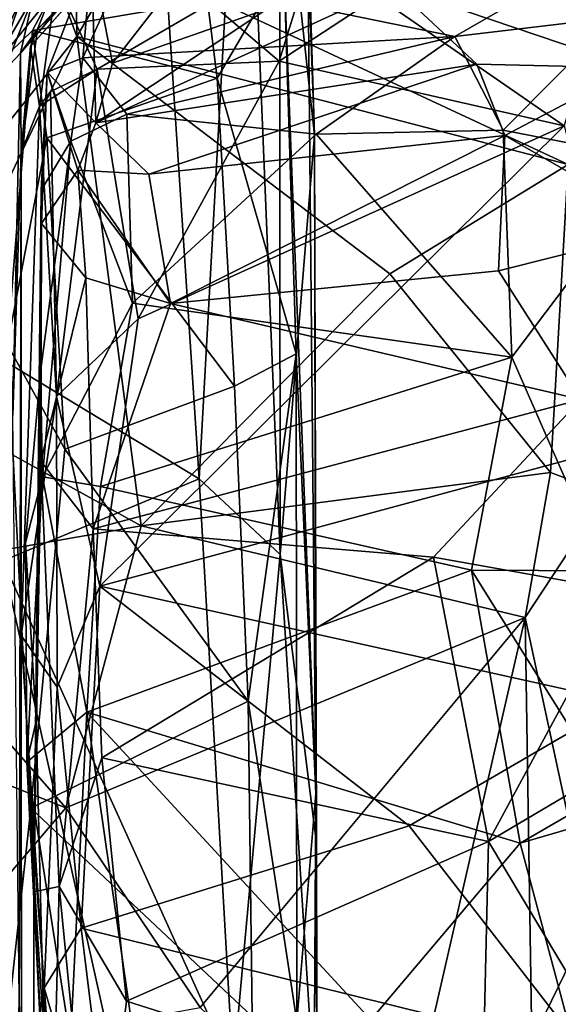
# Model space of a CAD drawing. Extents: x -28.8 to -21.2, y -5.7 to 21.
# Drawn here: x -22.6 to -22.1, y 16.2 to 17.1 of the extents above; entities that cross this region are included whole.
import ezdxf

# ---------------------------------------------------------------- set-up
doc = ezdxf.new("R2010")
doc.units = 0
doc.header["$MEASUREMENT"] = 0
doc.layers.add('1', color=7, linetype='Continuous')

msp = doc.modelspace()

# ---------------------------------------------------------------- linework, layer by layer
at = {"layer": '1'}
for points in [[(-22.68541, 17.29891, -0.37091), (-22.45816, 17.44546, -0.36726), (-22.66123, 16.84818, -0.36957)], [(-22.40906, 16.69533, -0.36509), (-22.66123, 16.84818, -0.36957), (-22.45816, 17.44546, -0.36726)], [(-22.45816, 17.44546, -0.36726), (-22.36922, 17.41461, -0.34754), (-22.40906, 16.69533, -0.36509)], [(-22.40906, 16.69533, -0.36509), (-22.36922, 17.41461, -0.34754), (-22.33673, 16.62799, -0.34205)], [(-22.33732, 17.28962, -0.32233), (-22.33673, 16.62799, -0.34205), (-22.36922, 17.41461, -0.34754)], [(-22.58237, 17.32696, 5.94513), (-22.68741, 17.06148, 6.11038), (-22.54605, 17.16604, 5.86485)], [(-22.5179, 17.08942, 5.87444), (-22.52018, 17.3022, 5.68833), (-22.54605, 17.16604, 5.86485)], [(-22.47649, 17.16048, 5.80471), (-22.52018, 17.3022, 5.68833), (-22.5179, 17.08942, 5.87444)], [(-22.30614, 17.00161, -0.29981), (-22.33673, 16.62799, -0.34205), (-22.33732, 17.28962, -0.32233)], [(-22.33732, 17.28962, -0.32233), (-22.31589, 17.2662, -0.22239), (-22.30614, 17.00161, -0.29981)], [(-22.31245, 17.20268, 0.08285), (-22.30614, 17.00161, -0.29981), (-22.31589, 17.2662, -0.22239)], [(-22.03736, 17.25268, 5.6624), (-22.47649, 17.16048, 5.80471), (-22.08056, 16.97529, 5.94411)], [(-22.30514, 16.41512, 0.047), (-22.31245, 17.20268, 0.08285), (-22.33353, 17.15367, 0.15701)], [(-22.30514, 16.41512, 0.047), (-22.30614, 17.00161, -0.29981), (-22.31245, 17.20268, 0.08285)], [(-22.23553, 17.13404, 4.13668), (-22.02228, 17.06153, 4.36104), (-22.07388, 17.16947, 4.08074)], [(-22.5179, 17.08942, 5.87444), (-22.54605, 17.16604, 5.86485), (-22.69089, 16.87215, 6.10521)], [(-22.69089, 16.87215, 6.10521), (-22.54605, 17.16604, 5.86485), (-22.68741, 17.06148, 6.11038)], [(-22.08056, 16.97529, 5.94411), (-22.47649, 17.16048, 5.80471), (-22.5179, 17.08942, 5.87444)], [(-22.50451, 17.1602, 4.60445), (-22.51243, 17.07054, 4.85778), (-22.54423, 17.05768, 4.68667)], [(-22.50451, 17.1602, 4.60445), (-22.54423, 17.05768, 4.68667), (-22.5008, 17.01248, 4.4237)], [(-22.47638, 17.14983, 4.66841), (-22.51243, 17.07054, 4.85778), (-22.50451, 17.1602, 4.60445)], [(-22.50451, 17.1602, 4.60445), (-22.5008, 17.01248, 4.4237), (-22.48612, 17.06557, 4.39649)], [(-22.50451, 17.1602, 4.60445), (-22.48612, 17.06557, 4.39649), (-22.43201, 17.13547, 4.43955)], [(-22.33353, 17.15367, 0.15701), (-22.40156, 17.12093, 0.22082), (-22.39301, 17.05217, 0.17392)], [(-22.33353, 17.15367, 0.15701), (-22.39301, 17.05217, 0.17392), (-22.32262, 16.80684, 0.11492)], [(-22.32262, 16.80684, 0.11492), (-22.30514, 16.41512, 0.047), (-22.33353, 17.15367, 0.15701)], [(-22.47638, 17.14983, 4.66841), (-22.18128, 17.08925, 4.89832), (-22.51243, 17.07054, 4.85778)], [(-22.47638, 17.14983, 4.66841), (-22.09362, 17.14011, 4.79136), (-22.18128, 17.08925, 4.89832)], [(-22.04614, 17.14715, 2.35275), (-22.08392, 17.00993, 2.24394), (-22.25016, 17.12495, 2.33698)], [(-22.53595, 17.13824, 2.02953), (-22.55908, 17.08035, 1.8293), (-22.51577, 17.12957, 1.82903)], [(-22.53595, 17.13824, 2.02953), (-22.55105, 17.02743, 2.18125), (-22.55908, 17.08035, 1.8293)], [(-22.55105, 17.02743, 2.18125), (-22.53595, 17.13824, 2.02953), (-22.49962, 17.06025, 2.30632)], [(-22.39845, 17.11922, 2.25822), (-22.49962, 17.06025, 2.30632), (-22.53595, 17.13824, 2.02953)], [(-22.43201, 17.13547, 4.43955), (-22.48612, 17.06557, 4.39649), (-22.34862, 17.11379, 4.19996)], [(-22.31648, 17.13661, 2.31019), (-22.33776, 17.06755, 2.28993), (-22.39845, 17.11922, 2.25822)], [(-22.31648, 17.13661, 2.31019), (-22.25016, 17.12495, 2.33698), (-22.33776, 17.06755, 2.28993)], [(-22.18128, 17.08925, 4.89832), (-22.09362, 17.14011, 4.79136), (-22.03867, 17.1063, 4.94858)], [(-22.51497, 17.13066, 1.47542), (-22.55908, 17.08035, 1.8293), (-22.5528, 17.09598, 1.40404)], [(-22.51577, 17.12957, 1.82903), (-22.55908, 17.08035, 1.8293), (-22.51497, 17.13066, 1.47542)], [(-22.51497, 17.13066, 1.47542), (-22.5528, 17.09598, 1.40404), (-22.52578, 17.1237, 1.01585)], [(-22.16177, 17.06484, 4.40085), (-22.23553, 17.13404, 4.13668), (-22.5008, 17.01248, 4.4237)], [(-22.34862, 17.11379, 4.19996), (-22.5008, 17.01248, 4.4237), (-22.23553, 17.13404, 4.13668)], [(-22.23553, 17.13404, 4.13668), (-22.16177, 17.06484, 4.40085), (-22.02228, 17.06153, 4.36104)], [(-22.55722, 17.09479, 0.21239), (-22.54148, 17.12478, 0.34909), (-22.5959, 17.05768, 0.24444)], [(-22.5959, 17.05768, 0.24444), (-22.54148, 17.12478, 0.34909), (-22.5568, 17.12462, 0.53122)], [(-22.5568, 17.12462, 0.53122), (-22.58213, 17.05928, 0.74018), (-22.5959, 17.05768, 0.24444)], [(-22.5568, 17.12462, 0.53122), (-22.56805, 17.07455, 1.01634), (-22.58213, 17.05928, 0.74018)], [(-22.52578, 17.1237, 1.01585), (-22.56805, 17.07455, 1.01634), (-22.5568, 17.12462, 0.53122)], [(-22.56805, 17.07455, 1.01634), (-22.52578, 17.1237, 1.01585), (-22.5528, 17.09598, 1.40404)], [(-22.40156, 17.12093, 0.22082), (-22.54148, 17.12478, 0.34909), (-22.55722, 17.09479, 0.21239)], [(-22.55722, 17.09479, 0.21239), (-22.39301, 17.05217, 0.17392), (-22.40156, 17.12093, 0.22082)], [(-22.33776, 17.06755, 2.28993), (-22.49962, 17.06025, 2.30632), (-22.39845, 17.11922, 2.25822)], [(-22.25016, 17.12495, 2.33698), (-22.08392, 17.00993, 2.24394), (-22.33776, 17.06755, 2.28993)], [(-22.34862, 17.11379, 4.19996), (-22.48612, 17.06557, 4.39649), (-22.5008, 17.01248, 4.4237)], [(-22.13846, 17.00603, 5.08357), (-22.18128, 17.08925, 4.89832), (-22.03867, 17.1063, 4.94858)], [(-22.13846, 17.00603, 5.08357), (-22.03867, 17.1063, 4.94858), (-21.99854, 16.97878, 5.20815)], [(-22.57939, 16.81487, 0.17221), (-22.55722, 17.09479, 0.21239), (-22.5959, 17.05768, 0.24444)], [(-22.57939, 16.81487, 0.17221), (-22.54438, 16.99917, 0.1733), (-22.55722, 17.09479, 0.21239)], [(-22.56805, 17.07455, 1.01634), (-22.5528, 17.09598, 1.40404), (-22.56743, 16.98625, 1.73695)], [(-22.56743, 16.98625, 1.73695), (-22.5528, 17.09598, 1.40404), (-22.55908, 17.08035, 1.8293)], [(-22.55722, 17.09479, 0.21239), (-22.54438, 16.99917, 0.1733), (-22.39301, 17.05217, 0.17392)], [(-22.5179, 17.08942, 5.87444), (-22.69089, 16.87215, 6.10521), (-22.67075, 16.76929, 6.14737)], [(-22.5179, 17.08942, 5.87444), (-22.67075, 16.76929, 6.14737), (-22.46044, 16.65359, 6.2416)], [(-22.08056, 16.97529, 5.94411), (-22.5179, 17.08942, 5.87444), (-22.23926, 16.87804, 6.05366)], [(-22.23926, 16.87804, 6.05366), (-22.5179, 17.08942, 5.87444), (-22.46044, 16.65359, 6.2416)], [(-22.47338, 17.02028, 5.02475), (-22.51243, 17.07054, 4.85778), (-22.18128, 17.08925, 4.89832)], [(-22.18128, 17.08925, 4.89832), (-22.30482, 17.00245, 5.06094), (-22.47338, 17.02028, 5.02475)], [(-22.18128, 17.08925, 4.89832), (-22.13846, 17.00603, 5.08357), (-22.30482, 17.00245, 5.06094)], [(-22.57483, 16.75196, 1.18216), (-22.58213, 17.05928, 0.74018), (-22.56805, 17.07455, 1.01634)], [(-22.56805, 17.07455, 1.01634), (-22.56743, 16.98625, 1.73695), (-22.57483, 16.75196, 1.18216)], [(-22.56743, 16.98625, 1.73695), (-22.55908, 17.08035, 1.8293), (-22.55105, 17.02743, 2.18125)], [(-22.52328, 16.9962, 5.02482), (-22.54423, 17.05768, 4.68667), (-22.51243, 17.07054, 4.85778)], [(-22.52328, 16.9962, 5.02482), (-22.51243, 17.07054, 4.85778), (-22.47338, 17.02028, 5.02475)], [(-22.45376, 16.96677, 4.54869), (-22.16177, 17.06484, 4.40085), (-22.5008, 17.01248, 4.4237)], [(-22.49962, 17.06025, 2.30632), (-22.33776, 17.06755, 2.28993), (-22.46311, 16.83797, 2.16724)], [(-22.46311, 16.83797, 2.16724), (-22.33776, 17.06755, 2.28993), (-22.08392, 17.00993, 2.24394)], [(-22.13677, 17.00135, 4.55521), (-22.16177, 17.06484, 4.40085), (-22.45376, 16.96677, 4.54869)], [(-22.02228, 17.06153, 4.36104), (-22.16177, 17.06484, 4.40085), (-22.13677, 17.00135, 4.55521)], [(-22.54126, 17.04029, 2.25134), (-22.55105, 17.02743, 2.18125), (-22.49962, 17.06025, 2.30632)], [(-22.54954, 16.9526, 5.01253), (-22.54423, 17.05768, 4.68667), (-22.52328, 16.9962, 5.02482)], [(-22.54423, 17.05768, 4.68667), (-22.54954, 16.9526, 5.01253), (-22.54927, 16.92284, 4.77832)], [(-22.54927, 16.92284, 4.77832), (-22.51683, 16.97041, 4.56197), (-22.54423, 17.05768, 4.68667)], [(-22.51683, 16.97041, 4.56197), (-22.5008, 17.01248, 4.4237), (-22.54423, 17.05768, 4.68667)], [(-22.54126, 17.04029, 2.25134), (-22.49962, 17.06025, 2.30632), (-22.53586, 16.7687, 2.11044)], [(-22.53586, 16.7687, 2.11044), (-22.49962, 17.06025, 2.30632), (-22.46311, 16.83797, 2.16724)], [(-22.02228, 17.06153, 4.36104), (-22.13677, 17.00135, 4.55521), (-21.99263, 16.9184, 4.64239)], [(-22.54438, 16.99917, 0.1733), (-22.37757, 16.77804, 0.146), (-22.39301, 17.05217, 0.17392)], [(-22.37757, 16.77804, 0.146), (-22.32262, 16.80684, 0.11492), (-22.39301, 17.05217, 0.17392)], [(-22.53586, 16.7687, 2.11044), (-22.55105, 17.02743, 2.18125), (-22.54126, 17.04029, 2.25134)], [(-22.55105, 17.02743, 2.18125), (-22.53586, 16.7687, 2.11044), (-22.56748, 16.55586, 1.96463)], [(-22.56743, 16.98625, 1.73695), (-22.55105, 17.02743, 2.18125), (-22.56748, 16.55586, 1.96463)], [(-22.46821, 16.85192, 5.3011), (-22.52328, 16.9962, 5.02482), (-22.47338, 17.02028, 5.02475)], [(-22.47338, 17.02028, 5.02475), (-22.30482, 17.00245, 5.06094), (-22.46821, 16.85192, 5.3011)], [(-22.45376, 16.96677, 4.54869), (-22.5008, 17.01248, 4.4237), (-22.51683, 16.97041, 4.56197)], [(-22.08392, 17.00993, 2.24394), (-22.01337, 16.73045, 2.1068), (-22.49729, 16.5999, 2.04898)], [(-22.46311, 16.83797, 2.16724), (-22.08392, 17.00993, 2.24394), (-22.49729, 16.5999, 2.04898)], [(-22.13846, 17.00603, 5.08357), (-22.13074, 16.80382, 5.37074), (-22.30482, 17.00245, 5.06094)], [(-21.99854, 16.97878, 5.20815), (-22.13074, 16.80382, 5.37074), (-22.13846, 17.00603, 5.08357)], [(-22.52859, 16.72199, 0.1536), (-22.54438, 16.99917, 0.1733), (-22.57939, 16.81487, 0.17221)], [(-22.5483, 16.69721, 5.45715), (-22.55004, 16.79063, 5.22823), (-22.52328, 16.9962, 5.02482)], [(-22.52328, 16.9962, 5.02482), (-22.55004, 16.79063, 5.22823), (-22.54954, 16.9526, 5.01253)], [(-22.5483, 16.69721, 5.45715), (-22.52328, 16.9962, 5.02482), (-22.46821, 16.85192, 5.3011)], [(-22.37757, 16.77804, 0.146), (-22.54438, 16.99917, 0.1733), (-22.52859, 16.72199, 0.1536)], [(-22.13074, 16.80382, 5.37074), (-22.46821, 16.85192, 5.3011), (-22.30482, 17.00245, 5.06094)], [(-22.45376, 16.96677, 4.54869), (-22.43456, 16.85159, 4.74764), (-22.13677, 17.00135, 4.55521)], [(-22.13677, 17.00135, 4.55521), (-22.43456, 16.85159, 4.74764), (-22.14261, 16.8807, 4.73687)], [(-22.30436, 16.37108, -0.28308), (-22.33673, 16.62799, -0.34205), (-22.30614, 17.00161, -0.29981)], [(-22.30514, 16.41512, 0.047), (-22.30436, 16.37108, -0.28308), (-22.30614, 17.00161, -0.29981)], [(-21.99263, 16.9184, 4.64239), (-22.13677, 17.00135, 4.55521), (-22.14261, 16.8807, 4.73687)], [(-22.56743, 16.98625, 1.73695), (-22.56929, 16.23205, 1.4798), (-22.57483, 16.75196, 1.18216)], [(-22.56748, 16.55586, 1.96463), (-22.56929, 16.23205, 1.4798), (-22.56743, 16.98625, 1.73695)], [(-21.99854, 16.97878, 5.20815), (-22.04734, 16.61365, 5.61324), (-22.13074, 16.80382, 5.37074)], [(-22.54927, 16.92284, 4.77832), (-22.50986, 16.87461, 4.74443), (-22.51683, 16.97041, 4.56197)], [(-22.45376, 16.96677, 4.54869), (-22.51683, 16.97041, 4.56197), (-22.43456, 16.85159, 4.74764)], [(-22.51683, 16.97041, 4.56197), (-22.50986, 16.87461, 4.74443), (-22.43456, 16.85159, 4.74764)], [(-22.08056, 16.97529, 5.94411), (-22.23926, 16.87804, 6.05366), (-22.0961, 16.70123, 6.18059)], [(-22.04607, 16.68252, 6.15874), (-22.08056, 16.97529, 5.94411), (-22.0961, 16.70123, 6.18059)], [(-22.55624, 16.32758, 5.27062), (-22.54982, 16.71107, 4.9581), (-22.54954, 16.9526, 5.01253)], [(-22.55624, 16.32758, 5.27062), (-22.54954, 16.9526, 5.01253), (-22.55004, 16.79063, 5.22823)], [(-22.54954, 16.9526, 5.01253), (-22.54982, 16.71107, 4.9581), (-22.54927, 16.92284, 4.77832)], [(-22.54982, 16.71107, 4.9581), (-22.50986, 16.87461, 4.74443), (-22.54927, 16.92284, 4.77832)], [(-22.0691, 16.76613, 4.82981), (-21.99263, 16.9184, 4.64239), (-22.14261, 16.8807, 4.73687)], [(-22.0691, 16.76613, 4.82981), (-22.14261, 16.8807, 4.73687), (-22.43456, 16.85159, 4.74764)], [(-22.50986, 16.87461, 4.74443), (-22.54982, 16.71107, 4.9581), (-22.50341, 16.65101, 4.96136)], [(-22.50341, 16.65101, 4.96136), (-22.43456, 16.85159, 4.74764), (-22.50986, 16.87461, 4.74443)], [(-22.0961, 16.70123, 6.18059), (-22.23926, 16.87804, 6.05366), (-22.46044, 16.65359, 6.2416)], [(-22.58364, 16.62239, -0.37407), (-22.66123, 16.84818, -0.36957), (-22.40906, 16.69533, -0.36509)], [(-22.5483, 16.69721, 5.45715), (-22.46821, 16.85192, 5.3011), (-22.4967, 16.6887, 5.50839)], [(-22.43456, 16.85159, 4.74764), (-22.50341, 16.65101, 4.96136), (-22.0691, 16.76613, 4.82981)], [(-22.46821, 16.85192, 5.3011), (-22.13074, 16.80382, 5.37074), (-22.4967, 16.6887, 5.50839)], [(-22.49729, 16.5999, 2.04898), (-22.53586, 16.7687, 2.11044), (-22.46311, 16.83797, 2.16724)], [(-22.57939, 16.81487, 0.17221), (-22.58959, 16.12089, 0.22958), (-22.55868, 16.40225, 0.16324)], [(-22.55868, 16.40225, 0.16324), (-22.52859, 16.72199, 0.1536), (-22.57939, 16.81487, 0.17221)], [(-22.13074, 16.80382, 5.37074), (-22.16655, 16.6141, 5.58585), (-22.4967, 16.6887, 5.50839)], [(-22.3652, 16.49752, 0.15418), (-22.32262, 16.80684, 0.11492), (-22.37757, 16.77804, 0.146)], [(-22.32262, 16.80684, 0.11492), (-22.3652, 16.49752, 0.15418), (-22.32186, 16.21209, 0.11733)], [(-22.32262, 16.80684, 0.11492), (-22.32186, 16.21209, 0.11733), (-22.30514, 16.41512, 0.047)], [(-22.04734, 16.61365, 5.61324), (-22.16655, 16.6141, 5.58585), (-22.13074, 16.80382, 5.37074)], [(-22.5483, 16.69721, 5.45715), (-22.56348, 16.6384, 5.45954), (-22.55004, 16.79063, 5.22823)], [(-22.5539, 16.47976, 5.34762), (-22.55004, 16.79063, 5.22823), (-22.56348, 16.6384, 5.45954)], [(-22.55624, 16.32758, 5.27062), (-22.55004, 16.79063, 5.22823), (-22.5539, 16.47976, 5.34762)], [(-22.3652, 16.49752, 0.15418), (-22.37757, 16.77804, 0.146), (-22.52859, 16.72199, 0.1536)], [(-22.67075, 16.76929, 6.14737), (-22.70949, 16.61005, 6.26434), (-22.46044, 16.65359, 6.2416)], [(-22.53539, 16.50986, 2.01031), (-22.56748, 16.55586, 1.96463), (-22.53586, 16.7687, 2.11044)], [(-22.53539, 16.50986, 2.01031), (-22.53586, 16.7687, 2.11044), (-22.49729, 16.5999, 2.04898)], [(-22.0691, 16.76613, 4.82981), (-22.50341, 16.65101, 4.96136), (-22.20047, 16.62569, 4.97953)], [(-22.0691, 16.76613, 4.82981), (-22.20047, 16.62569, 4.97953), (-22.03081, 16.59555, 4.98276)], [(-22.52859, 16.72199, 0.1536), (-22.55868, 16.40225, 0.16324), (-22.3652, 16.49752, 0.15418)], [(-22.01337, 16.73045, 2.1068), (-22.03243, 16.49698, 2.02479), (-22.49729, 16.5999, 2.04898)], [(-22.54982, 16.71107, 4.9581), (-22.55624, 16.32758, 5.27062), (-22.53348, 16.3325, 5.21332)], [(-22.54982, 16.71107, 4.9581), (-22.53348, 16.3325, 5.21332), (-22.50341, 16.65101, 4.96136)], [(-22.5624, 16.44327, 5.67007), (-22.56348, 16.6384, 5.45954), (-22.5483, 16.69721, 5.45715)], [(-22.5624, 16.44327, 5.67007), (-22.5483, 16.69721, 5.45715), (-22.50877, 16.48765, 5.7023)], [(-22.5483, 16.69721, 5.45715), (-22.4967, 16.6887, 5.50839), (-22.50877, 16.48765, 5.7023)], [(-22.11871, 16.57187, 6.28335), (-22.0961, 16.70123, 6.18059), (-22.46044, 16.65359, 6.2416)], [(-22.0961, 16.70123, 6.18059), (-22.11871, 16.57187, 6.28335), (-22.04607, 16.68252, 6.15874)], [(-22.58364, 16.62239, -0.37407), (-22.40906, 16.69533, -0.36509), (-22.37874, 16.16927, -0.35813)], [(-22.4967, 16.6887, 5.50839), (-22.16655, 16.6141, 5.58585), (-22.50877, 16.48765, 5.7023)], [(-22.37874, 16.16927, -0.35813), (-22.40906, 16.69533, -0.36509), (-22.33673, 16.62799, -0.34205)], [(-22.11871, 16.57187, 6.28335), (-22.06046, 16.30195, 6.42299), (-22.04607, 16.68252, 6.15874)], [(-22.52762, 16.40238, 6.42709), (-22.46044, 16.65359, 6.2416), (-22.70949, 16.61005, 6.26434)], [(-22.52762, 16.40238, 6.42709), (-22.11871, 16.57187, 6.28335), (-22.46044, 16.65359, 6.2416)], [(-22.50341, 16.65101, 4.96136), (-22.53348, 16.3325, 5.21332), (-22.49564, 16.44712, 5.11652)], [(-22.20047, 16.62569, 4.97953), (-22.50341, 16.65101, 4.96136), (-22.49564, 16.44712, 5.11652)], [(-22.5539, 16.47976, 5.34762), (-22.56348, 16.6384, 5.45954), (-22.5624, 16.44327, 5.67007)], [(-22.15126, 16.3724, 5.15266), (-22.20047, 16.62569, 4.97953), (-22.49564, 16.44712, 5.11652)], [(-22.37874, 16.16927, -0.35813), (-22.33673, 16.62799, -0.34205), (-22.30395, 16.11036, -0.30802)], [(-22.33673, 16.62799, -0.34205), (-22.30436, 16.37108, -0.28308), (-22.30395, 16.11036, -0.30802)], [(-22.20047, 16.62569, 4.97953), (-22.15126, 16.3724, 5.15266), (-22.03081, 16.59555, 4.98276)], [(-22.9621, 16.04401, -0.36996), (-22.58364, 16.62239, -0.37407), (-22.45638, 16.05055, -0.37021)], [(-22.37874, 16.16927, -0.35813), (-22.45638, 16.05055, -0.37021), (-22.58364, 16.62239, -0.37407)], [(-22.71505, 16.47695, 6.36932), (-22.52762, 16.40238, 6.42709), (-22.70949, 16.61005, 6.26434)], [(-22.50877, 16.48765, 5.7023), (-22.16655, 16.6141, 5.58585), (-22.12331, 16.37089, 5.79481)], [(-22.04331, 16.41723, 5.78515), (-22.12331, 16.37089, 5.79481), (-22.16655, 16.6141, 5.58585)], [(-22.04331, 16.41723, 5.78515), (-22.16655, 16.6141, 5.58585), (-22.04734, 16.61365, 5.61324)], [(-22.514, 16.29538, 1.98365), (-22.53539, 16.50986, 2.01031), (-22.49729, 16.5999, 2.04898)], [(-22.49729, 16.5999, 2.04898), (-22.22208, 16.38647, 1.99699), (-22.514, 16.29538, 1.98365)], [(-22.49729, 16.5999, 2.04898), (-22.03243, 16.49698, 2.02479), (-22.22208, 16.38647, 1.99699)], [(-22.15126, 16.3724, 5.15266), (-21.95616, 16.48795, 5.02422), (-22.03081, 16.59555, 4.98276)], [(-22.40799, 16.22468, 6.54443), (-22.11871, 16.57187, 6.28335), (-22.52762, 16.40238, 6.42709)], [(-22.40799, 16.22468, 6.54443), (-22.23592, 16.06024, 6.62116), (-22.11871, 16.57187, 6.28335)], [(-22.11871, 16.57187, 6.28335), (-22.23592, 16.06024, 6.62116), (-22.11288, 16.19459, 6.5077)], [(-22.06046, 16.30195, 6.42299), (-22.11871, 16.57187, 6.28335), (-22.11288, 16.19459, 6.5077)], [(-22.56929, 16.23205, 1.4798), (-22.56748, 16.55586, 1.96463), (-22.56694, 16.13736, 1.89334)], [(-22.53539, 16.50986, 2.01031), (-22.54699, 16.2421, 1.95658), (-22.56748, 16.55586, 1.96463)], [(-22.56748, 16.55586, 1.96463), (-22.54699, 16.2421, 1.95658), (-22.56694, 16.13736, 1.89334)], [(-22.54699, 16.2421, 1.95658), (-22.53539, 16.50986, 2.01031), (-22.514, 16.29538, 1.98365)], [(-22.3652, 16.49752, 0.15418), (-22.55868, 16.40225, 0.16324), (-22.36172, 16.21657, 0.15227)], [(-22.36172, 16.21657, 0.15227), (-22.32186, 16.21209, 0.11733), (-22.3652, 16.49752, 0.15418)], [(-22.22208, 16.38647, 1.99699), (-22.03243, 16.49698, 2.02479), (-22.06498, 16.18412, 1.97506)], [(-22.50877, 16.48765, 5.7023), (-22.5235, 16.19423, 5.90486), (-22.5624, 16.44327, 5.67007)], [(-22.50877, 16.48765, 5.7023), (-22.46726, 16.19916, 5.92783), (-22.5235, 16.19423, 5.90486)], [(-22.12331, 16.37089, 5.79481), (-22.25617, 16.21358, 5.91037), (-22.50877, 16.48765, 5.7023)], [(-22.25617, 16.21358, 5.91037), (-22.46726, 16.19916, 5.92783), (-22.50877, 16.48765, 5.7023)], [(-22.15126, 16.3724, 5.15266), (-22.05692, 16.21463, 5.21871), (-21.95616, 16.48795, 5.02422)], [(-22.73006, 16.16591, 6.58469), (-22.52762, 16.40238, 6.42709), (-22.71505, 16.47695, 6.36932)], [(-22.5539, 16.47976, 5.34762), (-22.5624, 16.44327, 5.67007), (-22.54447, 16.09595, 5.65054)], [(-22.55624, 16.32758, 5.27062), (-22.5539, 16.47976, 5.34762), (-22.54447, 16.09595, 5.65054)], [(-22.5235, 16.19423, 5.90486), (-22.54099, 16.10038, 5.87858), (-22.5624, 16.44327, 5.67007)], [(-22.5624, 16.44327, 5.67007), (-22.54099, 16.10038, 5.87858), (-22.54447, 16.09595, 5.65054)], [(-22.49564, 16.44712, 5.11652), (-22.53348, 16.3325, 5.21332), (-22.47372, 16.23031, 5.23542)], [(-22.47372, 16.23031, 5.23542), (-22.15126, 16.3724, 5.15266), (-22.49564, 16.44712, 5.11652)], [(-22.30756, 16.00703, 0.01009), (-22.30514, 16.41512, 0.047), (-22.32186, 16.21209, 0.11733)], [(-22.30514, 16.41512, 0.047), (-22.30756, 16.00703, 0.01009), (-22.30395, 16.11036, -0.30802)], [(-22.30395, 16.11036, -0.30802), (-22.30436, 16.37108, -0.28308), (-22.30514, 16.41512, 0.047)], [(-22.04331, 16.41723, 5.78515), (-22.01643, 16.40205, 5.82831), (-22.12331, 16.37089, 5.79481)], [(-22.40799, 16.22468, 6.54443), (-22.52762, 16.40238, 6.42709), (-22.73006, 16.16591, 6.58469)], [(-22.58959, 16.12089, 0.22958), (-22.53732, 16.11677, 0.17927), (-22.55868, 16.40225, 0.16324)], [(-22.55868, 16.40225, 0.16324), (-22.53732, 16.11677, 0.17927), (-22.36172, 16.21657, 0.15227)], [(-22.12331, 16.37089, 5.79481), (-22.01643, 16.40205, 5.82831), (-22.07582, 16.19333, 5.94088)], [(-22.22208, 16.38647, 1.99699), (-22.06498, 16.18412, 1.97506), (-22.514, 16.29538, 1.98365)], [(-22.15707, 16.1298, 5.26633), (-22.15126, 16.3724, 5.15266), (-22.47372, 16.23031, 5.23542)], [(-22.05692, 16.21463, 5.21871), (-22.15126, 16.3724, 5.15266), (-22.15707, 16.1298, 5.26633)], [(-22.07582, 16.19333, 5.94088), (-22.25617, 16.21358, 5.91037), (-22.12331, 16.37089, 5.79481)], [(-22.54447, 16.09595, 5.65054), (-22.55625, 15.753, 5.4483), (-22.55624, 16.32758, 5.27062)], [(-22.55624, 16.32758, 5.27062), (-22.55625, 15.753, 5.4483), (-22.54075, 16.03492, 5.33364)], [(-22.54075, 16.03492, 5.33364), (-22.53348, 16.3325, 5.21332), (-22.55624, 16.32758, 5.27062)], [(-22.50136, 16.00524, 5.31866), (-22.53348, 16.3325, 5.21332), (-22.54075, 16.03492, 5.33364)], [(-22.47372, 16.23031, 5.23542), (-22.53348, 16.3325, 5.21332), (-22.50136, 16.00524, 5.31866)], [(-22.05302, 16.08818, 6.51054), (-22.06046, 16.30195, 6.42299), (-22.11288, 16.19459, 6.5077)], [(-22.514, 16.29538, 1.98365), (-22.47873, 16.00857, 1.97066), (-22.54699, 16.2421, 1.95658)], [(-22.06498, 16.18412, 1.97506), (-22.47873, 16.00857, 1.97066), (-22.514, 16.29538, 1.98365)], [(-22.56694, 16.13736, 1.89334), (-22.54699, 16.2421, 1.95658), (-22.53567, 15.84611, 1.95857)], [(-22.54699, 16.2421, 1.95658), (-22.47873, 16.00857, 1.97066), (-22.53567, 15.84611, 1.95857)], [(-22.56929, 16.23205, 1.4798), (-22.56694, 16.13736, 1.89334), (-22.57485, 15.94174, 1.36184)], [(-22.47372, 16.23031, 5.23542), (-22.50136, 16.00524, 5.31866), (-22.15707, 16.1298, 5.26633)]]:
    msp.add_3dface(points, dxfattribs=at)

doc.saveas('drawing.dxf')
